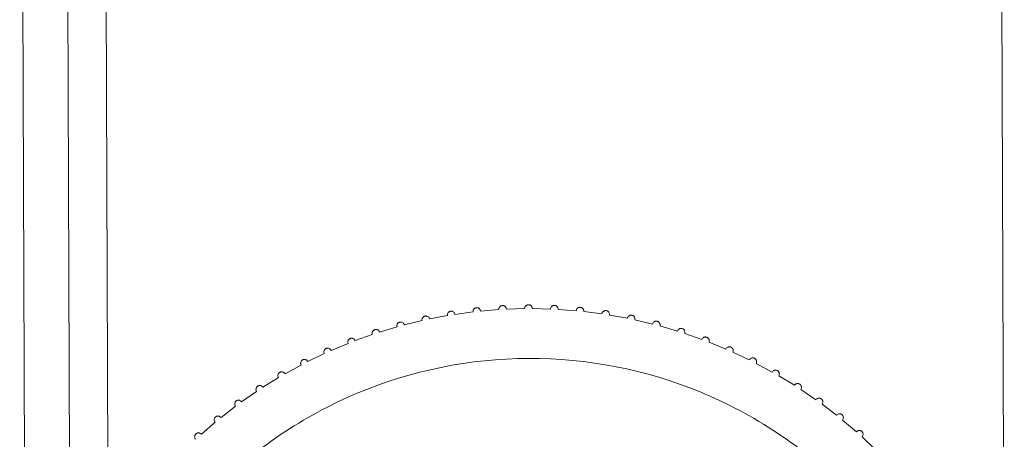
# Model space of a CAD drawing. Units: millimetres. Extents: x 22 to 2351, y 27 to 1658.
# Drawn here: x 810 to 822, y 1407 to 1413 of the extents above; entities that cross this region are included whole.
import ezdxf

# ---------------------------------------------------------------- set-up
doc = ezdxf.new("R2010")
doc.units = ezdxf.units.MM

msp = doc.modelspace()

# ---------------------------------------------------------------- linework, layer by layer
at = {"color": 7, "linetype": 'Continuous', "lineweight": 15}
for p, q in [((809.794, 1379.796), (809.632, 1425.004)), ((810.292, 1404.818), (810.22, 1424.816)), ((822.494, 1404.271), (822.446, 1417.67)), ((815.89, 1408.91), (815.653, 1408.891)), ((815.89, 1408.913), (815.89, 1408.91)), ((816.227, 1408.923), (815.99, 1408.916)), ((816.565, 1408.918), (816.327, 1408.923)), ((816.902, 1408.895), (816.665, 1408.913)), ((815.219, 1408.832), (814.986, 1408.788)), ((815.219, 1408.84), (815.219, 1408.832)), ((815.554, 1408.88), (815.318, 1408.848)), ((815.553, 1408.885), (815.554, 1408.88)), ((817.237, 1408.855), (817.001, 1408.885)), ((817.57, 1408.797), (817.336, 1408.84)), ((814.561, 1408.684), (814.333, 1408.616)), ((814.559, 1408.697), (814.561, 1408.684)), ((814.888, 1408.767), (814.657, 1408.71)), ((814.887, 1408.777), (814.888, 1408.767)), ((817.899, 1408.722), (817.668, 1408.777)), ((818.224, 1408.63), (817.996, 1408.697)), ((814.238, 1408.585), (814.014, 1408.505)), ((814.235, 1408.6), (814.238, 1408.585)), ((818.544, 1408.521), (818.319, 1408.599)), ((813.921, 1408.468), (813.702, 1408.377)), ((813.917, 1408.486), (813.921, 1408.468)), ((818.857, 1408.395), (818.637, 1408.485)), ((813.61, 1408.336), (813.396, 1408.233)), ((813.606, 1408.356), (813.61, 1408.336)), ((819.163, 1408.253), (818.948, 1408.355)), ((813.307, 1408.187), (813.099, 1408.073)), ((813.302, 1408.21), (813.307, 1408.187)), ((819.462, 1408.095), (819.253, 1408.208)), ((813.012, 1408.022), (812.81, 1407.897)), ((813.005, 1408.047), (813.012, 1408.022)), ((819.752, 1407.922), (819.549, 1408.046)), ((812.726, 1407.843), (812.531, 1407.707)), ((812.718, 1407.87), (812.726, 1407.843)), ((820.032, 1407.734), (819.836, 1407.868)), ((812.45, 1407.648), (812.262, 1407.503)), ((820.302, 1407.532), (820.113, 1407.676)), ((812.185, 1407.44), (812.005, 1407.285)), ((820.562, 1407.315), (820.38, 1407.469)), ((820.809, 1407.086), (820.636, 1407.249))]:
    msp.add_line(p, q, dxfattribs=at)
at = {"color": 8, "linetype": 'Continuous', "lineweight": 15}
msp.add_line((810.721, 1424.693), (810.788, 1405.821), dxfattribs=at)
at = {"color": 7, "linetype": 'Continuous', "lineweight": 15}
for points, knots in [([(815.653, 1408.891), (815.652, 1408.896), (815.65, 1408.907), (815.641, 1408.919), (815.632, 1408.927), (815.623, 1408.932), (815.613, 1408.935), (815.602, 1408.936), (815.591, 1408.935), (815.58, 1408.931), (815.571, 1408.924), (815.562, 1408.915), (815.555, 1408.902), (815.554, 1408.891), (815.553, 1408.885)], [0, 0, 0, 0, 0.129769, 0.249314, 0.321742, 0.385234, 0.443225, 0.500146, 0.558585, 0.616182, 0.678831, 0.75121, 0.870416, 1, 1, 1, 1]), ([(815.99, 1408.916), (815.989, 1408.921), (815.987, 1408.932), (815.979, 1408.945), (815.97, 1408.954), (815.961, 1408.959), (815.95, 1408.963), (815.939, 1408.964), (815.928, 1408.962), (815.917, 1408.959), (815.908, 1408.952), (815.899, 1408.943), (815.891, 1408.929), (815.89, 1408.919), (815.89, 1408.913)], [0, 0, 0, 0, 0.129834, 0.249149, 0.321985, 0.385373, 0.443119, 0.500161, 0.558065, 0.615629, 0.678538, 0.75124, 0.870274, 1, 1, 1, 1]), ([(816.327, 1408.923), (816.327, 1408.929), (816.326, 1408.94), (816.318, 1408.954), (816.309, 1408.963), (816.299, 1408.969), (816.289, 1408.973), (816.277, 1408.974), (816.266, 1408.972), (816.255, 1408.969), (816.246, 1408.963), (816.236, 1408.953), (816.229, 1408.94), (816.228, 1408.929), (816.227, 1408.923)], [0, 0, 0, 0, 0.130134, 0.24934, 0.322406, 0.385576, 0.443074, 0.500385, 0.557741, 0.615284, 0.678427, 0.751351, 0.870209, 1, 1, 1, 1]), ([(816.665, 1408.913), (816.665, 1408.919), (816.664, 1408.93), (816.657, 1408.944), (816.648, 1408.954), (816.639, 1408.96), (816.629, 1408.964), (816.617, 1408.966), (816.606, 1408.965), (816.595, 1408.962), (816.585, 1408.957), (816.576, 1408.948), (816.567, 1408.934), (816.566, 1408.924), (816.565, 1408.918)], [0, 0, 0, 0, 0.129812, 0.248842, 0.321863, 0.385053, 0.442629, 0.500056, 0.55733, 0.614835, 0.678071, 0.751261, 0.870149, 1, 1, 1, 1]), ([(817.001, 1408.885), (817.001, 1408.891), (817.002, 1408.902), (816.995, 1408.916), (816.987, 1408.927), (816.978, 1408.933), (816.968, 1408.938), (816.957, 1408.94), (816.945, 1408.941), (816.934, 1408.938), (816.924, 1408.933), (816.914, 1408.924), (816.905, 1408.912), (816.903, 1408.901), (816.902, 1408.895)], [0, 0, 0, 0, 0.13016, 0.24941, 0.322562, 0.385772, 0.443275, 0.500578, 0.557892, 0.615391, 0.678508, 0.751436, 0.870256, 1, 1, 1, 1]), ([(814.986, 1408.788), (814.984, 1408.793), (814.981, 1408.803), (814.971, 1408.816), (814.958, 1408.824), (814.944, 1408.827), (814.934, 1408.828), (814.923, 1408.826), (814.913, 1408.822), (814.904, 1408.816), (814.895, 1408.806), (814.888, 1408.793), (814.887, 1408.783), (814.887, 1408.777)], [0, 0, 0, 0, 0.129608, 0.249584, 0.384474, 0.442908, 0.499642, 0.559619, 0.617568, 0.679638, 0.750924, 0.869311, 1, 1, 1, 1]), ([(815.318, 1408.848), (815.317, 1408.853), (815.314, 1408.863), (815.304, 1408.877), (815.291, 1408.886), (815.277, 1408.89), (815.266, 1408.891), (815.256, 1408.889), (815.245, 1408.885), (815.236, 1408.879), (815.227, 1408.869), (815.22, 1408.856), (815.219, 1408.846), (815.219, 1408.84)], [0, 0, 0, 0, 0.1297507, 0.2495661, 0.3846531, 0.4428973, 0.4997381, 0.5589176, 0.6166772, 0.6790724, 0.7510025, 0.8698331, 1, 1, 1, 1]), ([(817.336, 1408.84), (817.336, 1408.845), (817.337, 1408.856), (817.331, 1408.871), (817.324, 1408.882), (817.316, 1408.889), (817.306, 1408.894), (817.294, 1408.897), (817.283, 1408.898), (817.272, 1408.896), (817.261, 1408.891), (817.251, 1408.883), (817.241, 1408.871), (817.239, 1408.861), (817.237, 1408.855)], [0, 0, 0, 0, 0.1299488, 0.2490978, 0.3220899, 0.3852417, 0.4427607, 0.5001008, 0.5574208, 0.6149236, 0.6781014, 0.7511836, 0.8701208, 1, 1, 1, 1]), ([(817.668, 1408.777), (817.668, 1408.782), (817.67, 1408.793), (817.665, 1408.808), (817.658, 1408.819), (817.65, 1408.827), (817.64, 1408.833), (817.629, 1408.836), (817.618, 1408.838), (817.606, 1408.836), (817.596, 1408.832), (817.585, 1408.825), (817.575, 1408.813), (817.572, 1408.803), (817.57, 1408.797)], [0, 0, 0, 0, 0.130034, 0.24925, 0.32232, 0.385503, 0.443012, 0.500321, 0.557687, 0.615214, 0.67838, 0.751408, 0.870243, 1, 1, 1, 1]), ([(814.657, 1408.71), (814.655, 1408.715), (814.652, 1408.725), (814.641, 1408.737), (814.628, 1408.745), (814.615, 1408.748), (814.605, 1408.748), (814.595, 1408.746), (814.585, 1408.742), (814.576, 1408.736), (814.567, 1408.726), (814.56, 1408.713), (814.559, 1408.703), (814.559, 1408.697)], [0, 0, 0, 0, 0.12946, 0.249585, 0.384258, 0.442869, 0.499528, 0.560355, 0.618539, 0.680256, 0.750763, 0.868776, 1, 1, 1, 1]), ([(817.996, 1408.697), (817.997, 1408.702), (817.999, 1408.713), (817.995, 1408.728), (817.988, 1408.74), (817.981, 1408.748), (817.971, 1408.754), (817.96, 1408.758), (817.949, 1408.76), (817.938, 1408.759), (817.927, 1408.756), (817.916, 1408.749), (817.905, 1408.738), (817.901, 1408.727), (817.899, 1408.722)], [0, 0, 0, 0, 0.1301071, 0.2493667, 0.322471, 0.3856587, 0.4431415, 0.5003963, 0.557764, 0.6152797, 0.6784056, 0.7513602, 0.8702099, 1, 1, 1, 1]), ([(818.319, 1408.599), (818.32, 1408.605), (818.323, 1408.616), (818.32, 1408.631), (818.314, 1408.643), (818.307, 1408.651), (818.298, 1408.658), (818.287, 1408.663), (818.276, 1408.665), (818.264, 1408.665), (818.254, 1408.662), (818.242, 1408.656), (818.23, 1408.645), (818.226, 1408.635), (818.224, 1408.63)], [0, 0, 0, 0, 0.129838, 0.24894, 0.321906, 0.385083, 0.442662, 0.500069, 0.55735, 0.614832, 0.678048, 0.751245, 0.870113, 1, 1, 1, 1]), ([(814.014, 1408.505), (814.012, 1408.509), (814.008, 1408.518), (813.997, 1408.528), (813.984, 1408.535), (813.972, 1408.537), (813.962, 1408.537), (813.952, 1408.535), (813.943, 1408.531), (813.934, 1408.524), (813.926, 1408.515), (813.919, 1408.502), (813.918, 1408.492), (813.917, 1408.486)], [0, 0, 0, 0, 0.129165, 0.249566, 0.383594, 0.44258, 0.499307, 0.561883, 0.620649, 0.681673, 0.750431, 0.867836, 1, 1, 1, 1]), ([(814.333, 1408.616), (814.331, 1408.621), (814.327, 1408.629), (814.316, 1408.641), (814.304, 1408.648), (814.291, 1408.651), (814.281, 1408.651), (814.271, 1408.649), (814.261, 1408.645), (814.252, 1408.639), (814.244, 1408.629), (814.236, 1408.616), (814.236, 1408.606), (814.235, 1408.6)], [0, 0, 0, 0, 0.128982, 0.248976, 0.383484, 0.442321, 0.499005, 0.560789, 0.619295, 0.68069, 0.750383, 0.868168, 1, 1, 1, 1]), ([(818.637, 1408.485), (818.639, 1408.491), (818.642, 1408.501), (818.639, 1408.517), (818.634, 1408.529), (818.627, 1408.538), (818.619, 1408.545), (818.608, 1408.55), (818.597, 1408.553), (818.586, 1408.554), (818.575, 1408.551), (818.563, 1408.546), (818.551, 1408.536), (818.546, 1408.526), (818.544, 1408.521)], [0, 0, 0, 0, 0.130091, 0.249358, 0.322462, 0.385656, 0.443142, 0.500386, 0.557767, 0.61528, 0.678401, 0.751356, 0.870199, 1, 1, 1, 1]), ([(813.702, 1408.377), (813.697, 1408.385), (813.689, 1408.397), (813.671, 1408.405), (813.659, 1408.406), (813.65, 1408.406), (813.64, 1408.404), (813.631, 1408.4), (813.622, 1408.394), (813.614, 1408.385), (813.607, 1408.371), (813.606, 1408.361), (813.606, 1408.356)], [0, 0, 0, 0, 0.248654, 0.382427, 0.441701, 0.498668, 0.562159, 0.621333, 0.682124, 0.750047, 0.86729, 1, 1, 1, 1]), ([(818.948, 1408.355), (818.95, 1408.36), (818.954, 1408.371), (818.952, 1408.386), (818.948, 1408.398), (818.941, 1408.408), (818.933, 1408.415), (818.923, 1408.421), (818.912, 1408.425), (818.901, 1408.426), (818.89, 1408.424), (818.878, 1408.419), (818.865, 1408.41), (818.86, 1408.4), (818.857, 1408.395)], [0, 0, 0, 0, 0.130084, 0.249356, 0.322459, 0.385655, 0.443143, 0.500382, 0.557769, 0.615281, 0.678399, 0.751355, 0.870194, 1, 1, 1, 1]), ([(819.253, 1408.208), (819.255, 1408.213), (819.259, 1408.224), (819.258, 1408.239), (819.254, 1408.252), (819.249, 1408.261), (819.241, 1408.269), (819.231, 1408.276), (819.22, 1408.28), (819.209, 1408.281), (819.198, 1408.28), (819.185, 1408.276), (819.172, 1408.267), (819.166, 1408.258), (819.163, 1408.253)], [0, 0, 0, 0, 0.1297372, 0.2487562, 0.321905, 0.3851506, 0.4426768, 0.4999276, 0.5573718, 0.6149102, 0.6780551, 0.7510655, 0.8700173, 1, 1, 1, 1]), ([(813.396, 1408.233), (813.391, 1408.24), (813.383, 1408.251), (813.363, 1408.26), (813.348, 1408.26), (813.335, 1408.258), (813.326, 1408.253), (813.318, 1408.247), (813.31, 1408.238), (813.303, 1408.225), (813.302, 1408.215), (813.302, 1408.21)], [0, 0, 0, 0, 0.248878, 0.382355, 0.498458, 0.562825, 0.622419, 0.682968, 0.749956, 0.866924, 1, 1, 1, 1]), ([(813.099, 1408.073), (813.093, 1408.08), (813.085, 1408.09), (813.066, 1408.098), (813.051, 1408.098), (813.039, 1408.095), (813.029, 1408.091), (813.021, 1408.085), (813.013, 1408.076), (813.006, 1408.062), (813.006, 1408.053), (813.005, 1408.047)], [0, 0, 0, 0, 0.248983, 0.38213, 0.498614, 0.56375, 0.623754, 0.684075, 0.750088, 0.866676, 1, 1, 1, 1]), ([(819.549, 1408.046), (819.551, 1408.051), (819.556, 1408.061), (819.556, 1408.076), (819.552, 1408.089), (819.547, 1408.099), (819.54, 1408.108), (819.53, 1408.114), (819.52, 1408.119), (819.509, 1408.121), (819.498, 1408.121), (819.485, 1408.117), (819.471, 1408.109), (819.465, 1408.1), (819.462, 1408.095)], [0, 0, 0, 0, 0.130072, 0.249352, 0.322454, 0.385656, 0.443147, 0.500376, 0.557774, 0.615284, 0.678396, 0.751353, 0.870183, 1, 1, 1, 1]), ([(812.81, 1407.897), (812.804, 1407.904), (812.796, 1407.914), (812.777, 1407.92), (812.763, 1407.92), (812.751, 1407.917), (812.742, 1407.913), (812.734, 1407.907), (812.726, 1407.898), (812.719, 1407.885), (812.719, 1407.875), (812.718, 1407.87)], [0, 0, 0, 0, 0.253661, 0.376918, 0.498652, 0.564566, 0.625008, 0.685109, 0.750085, 0.866538, 1, 1, 1, 1]), ([(819.836, 1407.868), (819.839, 1407.873), (819.844, 1407.883), (819.844, 1407.898), (819.842, 1407.911), (819.837, 1407.922), (819.83, 1407.93), (819.821, 1407.938), (819.811, 1407.943), (819.8, 1407.946), (819.789, 1407.946), (819.776, 1407.943), (819.762, 1407.935), (819.755, 1407.927), (819.752, 1407.922)], [0, 0, 0, 0, 0.130067, 0.24935, 0.322453, 0.385658, 0.44315, 0.500373, 0.557778, 0.615287, 0.678396, 0.751352, 0.870179, 1, 1, 1, 1]), ([(820.113, 1407.676), (820.116, 1407.681), (820.122, 1407.69), (820.124, 1407.705), (820.122, 1407.719), (820.118, 1407.729), (820.111, 1407.738), (820.102, 1407.746), (820.092, 1407.752), (820.082, 1407.755), (820.07, 1407.755), (820.057, 1407.753), (820.043, 1407.747), (820.036, 1407.738), (820.032, 1407.734)], [0, 0, 0, 0, 0.130061, 0.249349, 0.322451, 0.385659, 0.443153, 0.500371, 0.55778, 0.615288, 0.678394, 0.751351, 0.870174, 1, 1, 1, 1]), ([(812.531, 1407.707), (812.525, 1407.714), (812.516, 1407.724), (812.496, 1407.729), (812.483, 1407.728), (812.472, 1407.725), (812.464, 1407.721), (812.456, 1407.715), (812.448, 1407.706), (812.442, 1407.693), (812.441, 1407.683), (812.441, 1407.678)], [0, 0, 0, 0, 0.272318, 0.387902, 0.499655, 0.566183, 0.626951, 0.686733, 0.750525, 0.866769, 1, 1, 1, 1]), ([(812.262, 1407.503), (812.256, 1407.509), (812.247, 1407.518), (812.228, 1407.522), (812.215, 1407.521), (812.204, 1407.518), (812.196, 1407.514), (812.189, 1407.508), (812.181, 1407.499), (812.174, 1407.486), (812.174, 1407.476), (812.173, 1407.471)], [0, 0, 0, 0, 0.271218, 0.387346, 0.499531, 0.56672, 0.627936, 0.687587, 0.750407, 0.86676, 1, 1, 1, 1]), ([(820.38, 1407.469), (820.384, 1407.474), (820.39, 1407.483), (820.392, 1407.498), (820.391, 1407.511), (820.387, 1407.522), (820.381, 1407.532), (820.373, 1407.54), (820.363, 1407.546), (820.353, 1407.55), (820.342, 1407.551), (820.329, 1407.549), (820.314, 1407.544), (820.306, 1407.536), (820.302, 1407.532)], [0, 0, 0, 0, 0.130056, 0.249348, 0.32245, 0.38566, 0.443155, 0.500368, 0.557783, 0.61529, 0.678394, 0.751351, 0.87017, 1, 1, 1, 1]), ([(812.005, 1407.285), (811.998, 1407.291), (811.988, 1407.299), (811.97, 1407.302), (811.958, 1407.301), (811.948, 1407.297), (811.94, 1407.293), (811.933, 1407.288), (811.927, 1407.281), (811.923, 1407.274), (811.918, 1407.264), (811.918, 1407.256), (811.917, 1407.251)], [0, 0, 0, 0, 0.2699778, 0.3865491, 0.4991197, 0.5667573, 0.6283435, 0.6879049, 0.7498615, 0.8074133, 0.8668647, 1, 1, 1, 1]), ([(811.917, 1407.251), (811.918, 1407.245), (811.919, 1407.232), (811.927, 1407.222), (811.93, 1407.217)], [0, 0, 0, 0, 0.4770404, 1, 1, 1, 1]), ([(820.636, 1407.249), (820.64, 1407.253), (820.646, 1407.262), (820.649, 1407.277), (820.649, 1407.29), (820.646, 1407.301), (820.641, 1407.311), (820.633, 1407.32), (820.623, 1407.326), (820.613, 1407.331), (820.602, 1407.332), (820.589, 1407.332), (820.574, 1407.327), (820.566, 1407.319), (820.562, 1407.315)], [0, 0, 0, 0, 0.130051, 0.249346, 0.322448, 0.385662, 0.443158, 0.500366, 0.557786, 0.615292, 0.678393, 0.75135, 0.870165, 1, 1, 1, 1])]:
    msp.add_open_spline(points, degree=3, knots=knots, dxfattribs=at)
for points in [[(810.451, 1402.402), (810.536, 1403.168), (810.706, 1404.7), (812.052, 1406.652), (813.981, 1407.96), (816.279, 1408.426), (818.58, 1407.977), (820.519, 1406.683), (821.879, 1404.74), (822.06, 1403.21), (822.151, 1402.444)], [(812.441, 1407.678), (812.441, 1407.672), (812.442, 1407.662), (812.448, 1407.653), (812.45, 1407.648)], [(812.173, 1407.471), (812.174, 1407.465), (812.175, 1407.454), (812.181, 1407.444), (812.185, 1407.44)]]:
    msp.add_open_spline(points, degree=3, dxfattribs=at)

doc.saveas('drawing.dxf')
